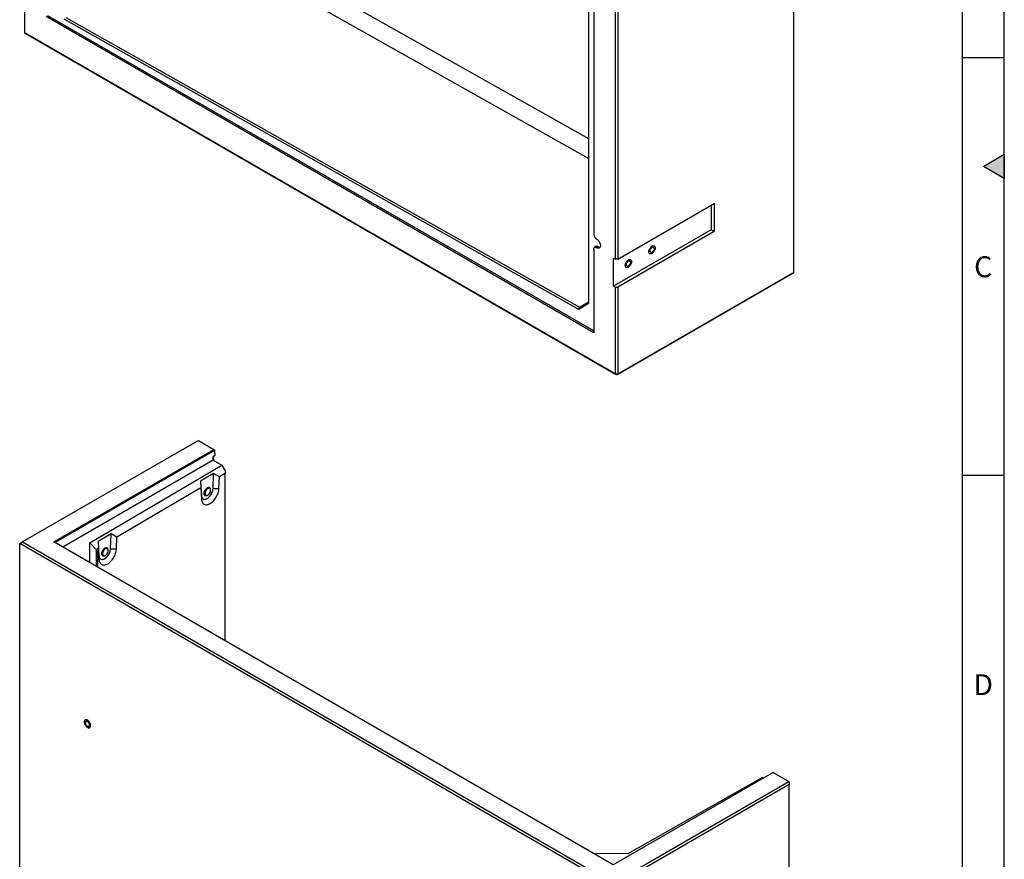
# Model space of a CAD drawing. Units: millimetres. Extents: x 300 to 11805, y 100 to 8300.
# Drawn here: x 9423 to 11780, y 4282 to 6291 of the extents above; entities that cross this region are included whole.
import ezdxf

# ---------------------------------------------------------------- set-up
doc = ezdxf.new("R2010")
doc.units = ezdxf.units.MM
doc.header["$LTSCALE"] = 20
doc.layers.get('0').update_dxf_attribs({"color": 1})
doc.layers.add('3005864', color=7, linetype='Continuous')
doc.styles.add('SLDTEXTSTYLE0', font='TXT', dxfattribs={"width": 0.605})

# ---------------------------------------------------------------- blocks, each defined once
blk = doc.blocks.new('1174390-M_002_ISO_view1')
for p, q in [((1420.6, -2233.5), (1420.6, -820.1)), ((928.8, -1049.7), (928.8, -2308.1)), ((993.5, -2201.6), (993.5, -1337.7)), ((999.1, -1337.7), (999.1, -2201.6)), ((45.1, -1415.4), (928.8, -1913.1)), ((-421.4, -1451.8), (-421.4, -1660)), ((928.8, -1961.2), (31.6, -1455.9)), ((941.3, -1477.8), (941.3, -2141.6)), ((941.3, -2377.9), (-369.3, -1621.3)), ((941.3, -2373.5), (-365.4, -1619.1)), ((-322.8, -1623.4), (907.5, -2316.5)), ((905.9, -2322), (-326.7, -1627.6)), ((-421.4, -1660), (993.5, -2476.8)), ((-418.6, -1661.6), (-421.4, -1660)), ((996.3, -2478.4), (-418.6, -1661.6)), ((999.1, -2201.6), (1229.7, -2068.6)), ((1222.2, -2072.8), (1222.2, -2131.2)), ((1229.7, -2068.6), (1229.7, -2135.5)), ((1222.2, -2131.2), (988.9, -2265.9)), ((1229.7, -2135.5), (999.1, -2268.6)), ((1222.2, -2131.2), (1229.7, -2135.5)), ((941.3, -2178.3), (941.3, -2377.9)), ((946.4, -2171.5), (943.1, -2174)), ((951.9, -2171.9), (948.4, -2174.3)), ((988.9, -2199), (993.5, -2201.6)), ((988.9, -2265.9), (988.9, -2199)), ((999.1, -2201.6), (993.5, -2201.6)), ((1417.7, -2235.1), (996.3, -2478.4)), ((999.1, -2476.8), (1420.6, -2233.5)), ((1420.6, -2233.5), (1417.7, -2235.1)), ((988.9, -2265.9), (993.5, -2268.6)), ((993.5, -2476.8), (993.5, -2268.6)), ((993.5, -2268.6), (999.1, -2268.6)), ((999.1, -2268.6), (999.1, -2476.8)), ((928.8, -2308.1), (905.9, -2322)), ((907.5, -2316.4), (928.8, -2303.6)), ((905.9, -2322), (907.5, -2316.5)), ((907.5, -2316.5), (907.5, -2316.4)), ((999.1, -2476.8), (993.5, -2476.8)), ((996.3, -2478.4), (993.5, -2476.8)), ((996.3, -2478.4), (999.1, -2476.8))]:
    blk.add_line(p, q)
at = {"flags": 128}
for points in [[(948.4, -2153.8), (949.9, -2154.9), (951.4, -2156.2), (952.8, -2157.8), (954.1, -2159.5), (955.2, -2161.4), (956.1, -2163.4), (956.7, -2165.4), (957.1, -2167.3), (957.2, -2169.2), (957.1, -2170.9), (956.7, -2172.3), (956.1, -2173.6), (955.2, -2174.5), (954.1, -2175.2), (952.8, -2175.4), (951.4, -2175.4), (949.9, -2175), (948.4, -2174.3)], [(941.3, -2178.3), (941.5, -2176.8), (941.9, -2175.5), (942.5, -2174.5), (943.4, -2173.8), (944.5, -2173.4), (945.7, -2173.3), (947, -2173.6), (948.4, -2174.3)], [(1080.8, -2170.7), (1082.2, -2170), (1083.5, -2169.7), (1084.8, -2169.7), (1085.9, -2170), (1086.9, -2170.6), (1087.6, -2171.6), (1088.1, -2172.8), (1088.3, -2174.2), (1088.3, -2175.8), (1088.1, -2177.6), (1087.6, -2179.4), (1086.9, -2181.2), (1085.9, -2182.9), (1084.8, -2184.5), (1083.5, -2186), (1082.2, -2187.2), (1080.8, -2188.1), (1079.4, -2188.8), (1078.1, -2189.1), (1076.8, -2189.1), (1075.7, -2188.8), (1074.8, -2188.1), (1074, -2187.2), (1073.5, -2186), (1073.3, -2184.5), (1073.3, -2182.9), (1073.5, -2181.2), (1074, -2179.4), (1074.8, -2177.6), (1075.7, -2175.9), (1076.8, -2174.3), (1078.1, -2172.8), (1079.4, -2171.6), (1080.8, -2170.7)], [(1080.8, -2170.7), (1082.2, -2170), (1083.5, -2169.7), (1084.8, -2169.7), (1085.9, -2170), (1086.9, -2170.6), (1087.6, -2171.6), (1088.1, -2172.8), (1088.3, -2174.2), (1088.3, -2175.8), (1088.1, -2177.6), (1087.6, -2179.4), (1086.9, -2181.2), (1085.9, -2182.9), (1084.8, -2184.5), (1083.5, -2186), (1082.2, -2187.2), (1080.8, -2188.1), (1079.4, -2188.8), (1078.1, -2189.1), (1076.8, -2189.1), (1075.7, -2188.8), (1074.8, -2188.1), (1074, -2187.2), (1073.5, -2186), (1073.3, -2184.5), (1073.3, -2182.9), (1073.5, -2181.2), (1074, -2179.4), (1074.8, -2177.6), (1075.7, -2175.9), (1076.8, -2174.3), (1078.1, -2172.8), (1079.4, -2171.6), (1080.8, -2170.7)], [(1080.8, -2173.7), (1081.9, -2173.2), (1083, -2173), (1083.9, -2173.1), (1084.7, -2173.6), (1085.3, -2174.3), (1085.6, -2175.3), (1085.8, -2176.5), (1085.6, -2177.9), (1085.3, -2179.3), (1084.7, -2180.7), (1083.9, -2182.1), (1083, -2183.3), (1081.9, -2184.3), (1080.8, -2185.1), (1079.7, -2185.6), (1078.7, -2185.8), (1077.7, -2185.6), (1076.9, -2185.2), (1076.4, -2184.4), (1076, -2183.4), (1075.9, -2182.2), (1076, -2180.9), (1076.4, -2179.5), (1076.9, -2178.1), (1077.7, -2176.7), (1078.7, -2175.5), (1079.7, -2174.5), (1080.8, -2173.7)], [(1024.2, -2203.3), (1025.6, -2202.7), (1027, -2202.3), (1028.2, -2202.3), (1029.3, -2202.6), (1030.3, -2203.3), (1031, -2204.2), (1031.5, -2205.5), (1031.8, -2206.9), (1031.8, -2208.5), (1031.5, -2210.2), (1031, -2212), (1030.3, -2213.8), (1029.3, -2215.6), (1028.2, -2217.2), (1027, -2218.6), (1025.6, -2219.8), (1024.2, -2220.8), (1022.9, -2221.4), (1021.5, -2221.8), (1020.3, -2221.8), (1019.1, -2221.4), (1018.2, -2220.8), (1017.5, -2219.8), (1017, -2218.6), (1016.7, -2217.2), (1016.7, -2215.6), (1017, -2213.9), (1017.5, -2212.1), (1018.2, -2210.3), (1019.1, -2208.5), (1020.3, -2206.9), (1021.5, -2205.5), (1022.9, -2204.3), (1024.2, -2203.3)], [(1024.2, -2203.3), (1025.6, -2202.7), (1027, -2202.3), (1028.2, -2202.3), (1029.3, -2202.6), (1030.3, -2203.3), (1031, -2204.2), (1031.5, -2205.5), (1031.8, -2206.9), (1031.8, -2208.5), (1031.5, -2210.2), (1031, -2212), (1030.3, -2213.8), (1029.3, -2215.6), (1028.2, -2217.2), (1027, -2218.6), (1025.6, -2219.8), (1024.2, -2220.8), (1022.9, -2221.4), (1021.5, -2221.8), (1020.3, -2221.8), (1019.1, -2221.4), (1018.2, -2220.8), (1017.5, -2219.8), (1017, -2218.6), (1016.7, -2217.2), (1016.7, -2215.6), (1017, -2213.9), (1017.5, -2212.1), (1018.2, -2210.3), (1019.1, -2208.5), (1020.3, -2206.9), (1021.5, -2205.5), (1022.9, -2204.3), (1024.2, -2203.3)], [(1024.2, -2206.3), (1025.3, -2205.8), (1026.4, -2205.7), (1027.3, -2205.8), (1028.1, -2206.2), (1028.7, -2207), (1029.1, -2208), (1029.2, -2209.2), (1029.1, -2210.5), (1028.7, -2212), (1028.1, -2213.4), (1027.3, -2214.7), (1026.4, -2216), (1025.3, -2217), (1024.2, -2217.8), (1023.1, -2218.3), (1022.1, -2218.4), (1021.2, -2218.3), (1020.4, -2217.8), (1019.8, -2217.1), (1019.4, -2216.1), (1019.3, -2214.9), (1019.4, -2213.6), (1019.8, -2212.1), (1020.4, -2210.7), (1021.2, -2209.4), (1022.1, -2208.1), (1023.1, -2207.1), (1024.2, -2206.3)]]:
    blk.add_lwpolyline(points, dxfattribs=at)
for centre, radius, start, end in [((956.7, -2140.9), 15.4, 182.6055, 237.3945), ((948.9, -2175.9), 5.02, 53.241, 120.2811), ((955.8, -2166.1), 6.96, 236.6056, 275.375)]:
    blk.add_arc(centre, radius, start, end)
blk = doc.blocks.new('1174390-M_002_ISO_view2')
for p, q in [((427.8, 247), (7.1, 4.1)), ((427.8, 247), (464.9, 225.5)), ((81.7, 4.3), (464.9, 225.5)), ((466.4, 223), (84.6, 2.6)), ((464.9, 225.5), (466.4, 223)), ((466.4, 223), (466.8, 210.6)), ((463.5, 199.4), (103.6, -8.4)), ((463.5, 199.4), (463.2, 208.1)), ((463.5, 199.4), (484, 187.5)), ((167.7, 1.7), (484, 187.5)), ((464.3, 167.7), (433.1, 149.4)), ((463, 132), (464.3, 167.7)), ((478.1, 159.5), (464.3, 167.7)), ((491.8, 167.5), (478.1, 159.5)), ((484, 187.5), (491.8, 174.1)), ((491.8, 174.1), (491.8, 167.5)), ((491.8, -232.5), (491.8, 167.5)), ((433.1, 149.4), (433.6, 133.3)), ((433.1, 149.4), (435, 115.2)), ((477.1, 131.7), (478.1, 159.5)), ((433.6, 133.3), (232.8, 15.4)), ((433.6, 133.3), (435.1, 106.6)), ((443, 119.7), (443, 119.2)), ((455, 132.5), (453.9, 133.1)), ((463, 132), (477.1, 131.7)), ((435, 115.2), (435.1, 106.6)), ((444, 115.7), (445.1, 115.1)), ((219, 23.6), (187.8, 5.3)), ((217.6, -12.2), (219, 23.6)), ((232.8, 15.4), (219, 23.6)), ((0, 0), (7.1, 4.1)), ((1420.6, -820.1), (0, 0)), ((0, -1413.4), (0, 0)), ((7.1, 4.1), (1420.6, -811.9)), ((1420.9, -768.9), (81.7, 4.3)), ((168.1, -45.6), (167.7, 1.7)), ((183.6, -15), (167.7, 1.7)), ((187.8, 5.3), (188.3, -10.8)), ((187.8, 5.3), (189.6, -28.9)), ((231.8, -12.4), (232.8, 15.4)), ((182.8, -16.9), (183, -52.2)), ((188.3, -10.8), (186.2, -12)), ((186.2, -12), (186.2, -56.1)), ((188.3, -10.8), (189.8, -37.5)), ((209.6, -11.6), (208.6, -11)), ((211.9, -16.4), (211.8, -15.9)), ((211.9, -16.5), (211.9, -16.4)), ((217.6, -12.2), (231.8, -12.4)), ((189.6, -28.9), (189.8, -37.5)), ((198.7, -28.4), (199.8, -29)), ((1804.2, -547.6), (1420.9, -768.9)), ((1778, -559.4), (1456.1, -742)), ((1778, -559.4), (1780.8, -561.1)), ((1804.2, -547.6), (1841.3, -569)), ((1420.6, -811.9), (1841.3, -569)), ((1842, -576.8), (1420.6, -820.1)), ((1841.3, -569), (1842, -570.3)), ((1842, -570.3), (1842, -576.8)), ((1842, -784.2), (1842, -576.8)), ((1456.1, -742), (1374.1, -741.8))]:
    blk.add_line(p, q)
at = {"flags": 128}
for points in [[(435, 115.2), (435.2, 113.1), (435.7, 111.3), (436.5, 109.6), (437.5, 108.3), (438.7, 107.3), (440.1, 106.6), (441.7, 106.2), (443.4, 106.2), (445.3, 106.5), (447.1, 107.2), (449.1, 108.2), (451, 109.5), (452.9, 111.1), (454.7, 112.9), (456.4, 115), (458, 117.2), (459.4, 119.6), (460.6, 122.1), (461.5, 124.6), (462.3, 127.1), (462.7, 129.6), (463, 132)], [(435.1, 106.6), (435.4, 104.1), (435.9, 101.8), (436.6, 99.7), (437.6, 97.9), (438.8, 96.3), (440.2, 95), (441.7, 94.1), (443.5, 93.4), (445.4, 93), (447.4, 93), (449.5, 93.3), (451.7, 93.9), (454, 94.8), (456.3, 96), (458.5, 97.5), (460.8, 99.3), (463, 101.3), (465.1, 103.5), (467.1, 106), (469, 108.6), (470.7, 111.4), (472.2, 114.2), (473.6, 117.1), (474.8, 120.1), (475.7, 123.1), (476.4, 126), (476.9, 128.9), (477.1, 131.7)], [(456, 131.7), (455.9, 131.7), (455.3, 132.8), (454.5, 133.6), (453.5, 134.1), (452.3, 134.2), (451, 134), (449.6, 133.5), (448.3, 132.7), (446.9, 131.6), (445.6, 130.3), (444.4, 128.8), (443.4, 127.1), (442.6, 125.3), (442, 123.5), (441.6, 121.7), (441.5, 120)], [(446.4, 114.7), (446.2, 114.7), (445, 114.7), (443.9, 115), (443, 115.7), (442.2, 116.6), (441.7, 117.8), (441.5, 119.2), (441.5, 120.9), (441.7, 122.6), (442.2, 124.4), (443, 126.2), (443.9, 127.9), (445, 129.5), (446.2, 131), (447.6, 132.2), (449, 133.2), (450.3, 133.8), (451.7, 134.2), (452.9, 134.2), (454, 133.9), (454.9, 133.2), (455.7, 132.3), (456, 131.7)], [(441.5, 120), (441.6, 118.5), (442, 117.2), (442.6, 116.1), (443.4, 115.3), (444.4, 114.8), (445.6, 114.7), (446.4, 114.7)], [(453.9, 133.1), (453.5, 133.3), (452.5, 133.6), (451.2, 133.5), (450, 133.1), (448.6, 132.4), (447.3, 131.4), (446, 130.2), (444.9, 128.7), (443.9, 127.1), (443.1, 125.4), (442.4, 123.7), (442.1, 121.9), (441.9, 120.3)], [(443, 119.2), (443.1, 118.2), (443.5, 117), (444.1, 116), (445, 115.2), (446, 114.8), (447.1, 114.7), (448.4, 114.9), (449.7, 115.5), (451, 116.3), (452.3, 117.5), (453.5, 118.8), (454.6, 120.4), (455.5, 122), (456.3, 123.8), (456.8, 125.5), (457, 127.2), (457, 128.7), (456.8, 130.1), (456.3, 131.2), (455.5, 132.1), (454.6, 132.7), (453.5, 133), (452.3, 132.9), (451, 132.5), (450.2, 132.1)], [(443.7, 120.3), (443.7, 119.7), (443.9, 118.3), (444.2, 117), (444.8, 116.1), (445.7, 115.4), (446.7, 115), (447.8, 115), (449.1, 115.3), (450.4, 115.9), (451.7, 116.8), (452.9, 118), (454.1, 119.4), (455.1, 120.9), (455.9, 122.6), (456.5, 124.3), (456.9, 126), (457, 127.5), (456.9, 129), (456.5, 130.2), (455.9, 131.2), (455.1, 131.9), (454.1, 132.3), (452.9, 132.3), (452.2, 132.2)], [(452.2, 132.2), (451.7, 132), (450.4, 131.4), (449.1, 130.5), (447.8, 129.3), (446.7, 127.9), (445.7, 126.4), (444.8, 124.7), (444.2, 123), (443.9, 121.3), (443.7, 120.3)], [(189.6, -28.9), (189.9, -31), (190.4, -32.8), (191.2, -34.5), (192.2, -35.8), (193.4, -36.8), (194.8, -37.5), (196.4, -37.9), (198.1, -37.9), (199.9, -37.6), (201.8, -36.9), (203.8, -35.9), (205.7, -34.6), (207.6, -33), (209.4, -31.2), (211.1, -29.1), (212.7, -26.9), (214, -24.5), (215.2, -22), (216.2, -19.5), (216.9, -17), (217.4, -14.5), (217.6, -12.2)], [(189.8, -37.5), (190, -40), (190.6, -42.3), (191.3, -44.4), (192.3, -46.2), (193.5, -47.8), (194.8, -49.1), (196.4, -50.1), (198.2, -50.7), (200.1, -51.1), (202.1, -51.1), (204.2, -50.8), (206.4, -50.2), (208.7, -49.3), (211, -48.1), (213.2, -46.6), (215.5, -44.8), (217.7, -42.8), (219.8, -40.6), (221.8, -38.1), (223.7, -35.5), (225.4, -32.8), (226.9, -29.9), (228.3, -27), (229.4, -24), (230.4, -21), (231.1, -18.1), (231.6, -15.2), (231.8, -12.4)], [(210.7, -12.5), (210.6, -12.4), (210, -11.3), (209.2, -10.5), (208.2, -10), (207, -9.9), (205.7, -10.1), (204.3, -10.6), (202.9, -11.4), (201.6, -12.5), (200.3, -13.8), (199.1, -15.4), (198.1, -17), (197.3, -18.8), (196.6, -20.6), (196.3, -22.4), (196.1, -24.1)], [(196.1, -24.1), (196.3, -22.4), (196.6, -20.6), (197.3, -18.8), (198.1, -17), (199.1, -15.4), (200.3, -13.8), (201.6, -12.5), (202.9, -11.4), (204.3, -10.6), (205.7, -10.1), (207, -9.9), (208.2, -10), (209.2, -10.5), (210, -11.3), (210.6, -12.4), (210.7, -12.5)], [(208.6, -11), (207.7, -10.6), (206.5, -10.5), (205.3, -10.8), (204, -11.3), (202.6, -12.2), (201.3, -13.3), (200.1, -14.7), (199, -16.2), (198.1, -17.9), (197.4, -19.6), (196.9, -21.3), (196.7, -23), (196.7, -24.5), (196.9, -25.9), (197.4, -27.1), (198.1, -28), (198.7, -28.4)], [(211.7, -15.7), (211.6, -14.7), (211.2, -13.4), (210.6, -12.4), (209.8, -11.7), (208.8, -11.2), (207.6, -11.1), (206.4, -11.4), (205, -11.9), (203.7, -12.8), (202.4, -13.9), (201.2, -15.3), (200.1, -16.8), (199.2, -18.5), (198.5, -20.2), (198, -21.9), (197.7, -23.6), (197.7, -25.2), (198, -26.5), (198.5, -27.7), (199.2, -28.6), (200.1, -29.1), (201.2, -29.4), (202.4, -29.3), (203.7, -28.9), (204.6, -28.5)], [(206.8, -12), (206.4, -12.1), (205.1, -12.7), (203.8, -13.6), (202.5, -14.8), (201.4, -16.2), (200.4, -17.8), (199.5, -19.4), (198.9, -21.1), (198.5, -22.8), (198.4, -24.4), (198.5, -25.8), (198.6, -26)], [(198.6, -26), (198.9, -27.1), (199.5, -28), (200.4, -28.7), (201.4, -29.1), (202.5, -29.1), (203.8, -28.9), (205.1, -28.2), (206.4, -27.3), (207.6, -26.2), (208.8, -24.8), (209.8, -23.2), (210.6, -21.5), (211.2, -19.8), (211.6, -18.2), (211.7, -16.6)], [(211.7, -16.6), (211.6, -15.1), (211.2, -13.9), (210.6, -12.9), (209.8, -12.2), (208.8, -11.9), (207.6, -11.8), (206.8, -12)], [(196.1, -24.1), (196.3, -25.6), (196.6, -26.9), (197.3, -28), (198.1, -28.8), (199.1, -29.3), (200.3, -29.5), (201, -29.4)], [(201, -29.4), (200.3, -29.5), (199.1, -29.3), (198.1, -28.8), (197.3, -28), (196.6, -26.9), (196.3, -25.6), (196.1, -24.1)], [(169.8, -435.6), (169.7, -433.9), (169.3, -432.2), (168.7, -430.4), (167.9, -428.6), (166.8, -426.9), (165.7, -425.4), (164.4, -424), (163, -422.9), (161.6, -422.1), (160.2, -421.6), (158.9, -421.5), (157.7, -421.6), (156.7, -422.1), (155.8, -422.9), (155.2, -424), (154.8, -425.3), (154.7, -426.9), (154.8, -428.6), (155.2, -430.3), (155.8, -432.1), (156.7, -433.9), (157.7, -435.6), (158.9, -437.1), (160.2, -438.4), (161.6, -439.5), (163, -440.3), (164.4, -440.8), (165.7, -441), (166.8, -440.8), (167.9, -440.4), (168.7, -439.6), (169.3, -438.5), (169.7, -437.1), (169.8, -435.6)], [(162.3, -440), (163.7, -440.6), (165, -441), (166.3, -441), (167.4, -440.6), (168.3, -440), (169.1, -439), (169.6, -437.8), (169.8, -436.4), (169.8, -434.8), (169.6, -433.1), (169.1, -431.3), (168.3, -429.5), (167.4, -427.7), (166.3, -426.1), (165, -424.7), (163.7, -423.5), (162.3, -422.5), (160.9, -421.9), (159.5, -421.5), (158.3, -421.5), (157.2, -421.8), (156.2, -422.5), (155.5, -423.4), (155, -424.6), (154.7, -426.1), (154.7, -427.7), (155, -429.4), (155.5, -431.2), (156.2, -433), (157.2, -434.8), (158.3, -436.4), (159.5, -437.8), (160.9, -439), (162.3, -440)], [(162.3, -437), (163.4, -437.4), (164.4, -437.6), (165.4, -437.5), (166.2, -437), (166.7, -436.3), (167.1, -435.3), (167.2, -434.1), (167.1, -432.8), (166.7, -431.3), (166.2, -429.9), (165.4, -428.6), (164.4, -427.3), (163.4, -426.3), (162.3, -425.5), (161.2, -425), (160.1, -424.9), (159.2, -425), (158.4, -425.4), (157.8, -426.2), (157.5, -427.2), (157.3, -428.4), (157.5, -429.7), (157.8, -431.1), (158.4, -432.6), (159.2, -433.9), (160.1, -435.2), (161.2, -436.2), (162.3, -437)]]:
    blk.add_lwpolyline(points, dxfattribs=at)
for centre, radius, start, end in [((470.8, 204.9), 7.46, 144.7545, 181.0149), ((480.4, 205.1), 17.1, 185.0685, 201.3141), ((446.7, 119.7), 4.8, 172.7601, 235.9789), ((458.3, 119.1), 15.3, 122.0723, 177.7699)]:
    blk.add_arc(centre, radius, start, end)
for centre, major_axis, ratio, start_param, end_param in [((194.8, -26.7), (11.4, -11.4), 0.316193, 3.060961, 3.451478), ((194.8, -26.7), (-8.5, 14.7), 0.57481, 0.00216, 0.392677), ((195, -62), (11.4, -11.4), 0.316193, 3.451478, 3.731541)]:
    blk.add_ellipse(centre, major_axis=major_axis, ratio=ratio, start_param=start_param, end_param=end_param)
blk.add_open_spline([(466.8, 210.6), (465.6, 209.8), (464.4, 209), (463.2, 208.1)], degree=3)
for points, knots in [([(206.9, -27), (207.1, -26.8), (207.7, -26.3), (208.6, -25.2), (209.6, -23.7), (210.5, -22.1), (211, -21), (211.1, -20.4), (211.2, -20.3)], [0, 0, 0, 0, 0.099009, 0.317251, 0.535229, 0.753117, 0.971107, 1, 1, 1, 1]), ([(211.2, -20.3), (211.3, -19.8), (211.6, -18.8), (211.8, -17.5), (211.9, -16.8), (211.9, -16.5)], [0, 0, 0, 0, 0.3651223, 0.7869027, 1, 1, 1, 1]), ([(204.8, -28.5), (204.9, -28.5), (205.4, -28.3), (206.1, -27.7), (206.7, -27.2), (206.9, -27)], [0, 0, 0, 0, 0.093335, 0.67938, 1, 1, 1, 1])]:
    blk.add_open_spline(points, degree=3, knots=knots)

msp = doc.modelspace()

# ---------------------------------------------------------------- hatches: boundary and pattern name
msp.add_hatch(color=256).paths.add_polyline_path([(11780, 5968.868), (11730, 5940), (11780, 5911.132)], flags=0)

# ---------------------------------------------------------------- linework, layer by layer
for p, q in [((11780, 100), (11780, 8300)), ((11680, 200), (11680, 8200)), ((11780, 6200), (11680, 6200)), ((11730, 5940), (11780, 5968.868)), ((11780, 5968.868), (11780, 5911.132)), ((11780, 5911.132), (11730, 5940)), ((11780, 5200), (11680, 5200))]:
    msp.add_line(p, q)

# ---------------------------------------------------------------- block references
at = {"layer": '3005864'}
for name, p in [('1174390-M_002_ISO_view1', (9855.806, 7919.695)), ('1174390-M_002_ISO_view2', (9422.809, 5037.427))]:
    msp.add_blockref(name, p, dxfattribs=at)

# ---------------------------------------------------------------- texts
at = {"char_height": 50, "attachment_point": 2, "style": 'SLDTEXTSTYLE0'}
for s, insert in [('C', (11729.427, 5724.87)), ('D', (11729.427, 4724.87))]:
    msp.add_mtext(s, dxfattribs=dict(at, insert=insert))

doc.saveas('drawing.dxf')
